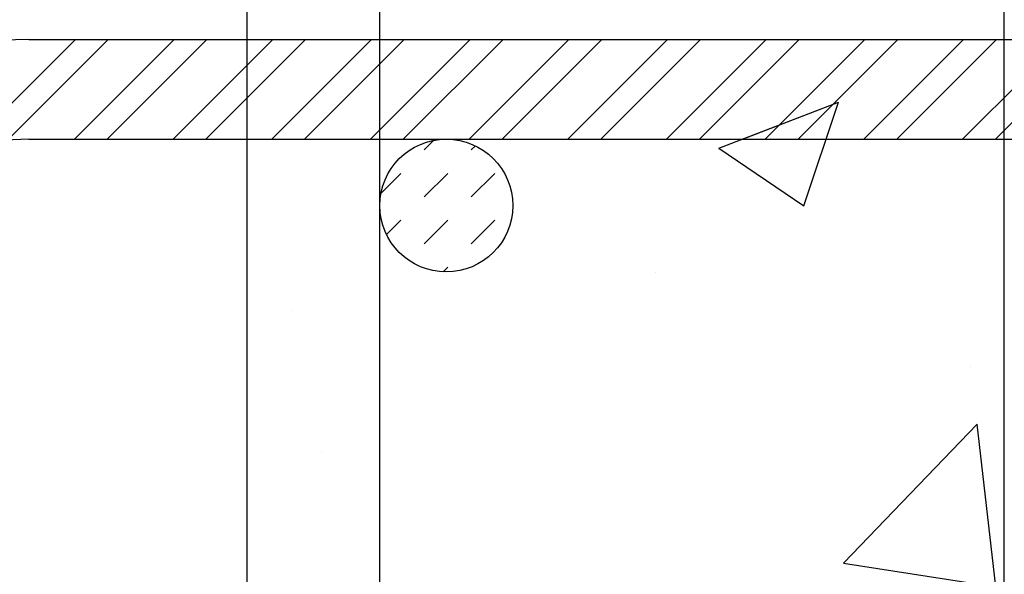
# Model space of a CAD drawing. Units: inches. Extents: x -48 to 305, y -39 to 186.
# Drawn here: x 29 to 33, y 133 to 135 of the extents above; entities that cross this region are included whole.
import ezdxf

# ---------------------------------------------------------------- set-up
doc = ezdxf.new("R2010")
doc.units = ezdxf.units.IN
doc.header["$MEASUREMENT"] = 0
doc.layers.add('Hatch', color=110, linetype='Continuous', lineweight=9)
doc.layers.add('Notes', color=7, linetype='Continuous')
doc.layers.add('STEEL', color=1, linetype='Continuous')

# ---------------------------------------------------------------- blocks, each defined once
blk = doc.blocks.new('6infixed')
h = blk.add_hatch()
h.set_pattern_fill('AR-CONC', color=256, scale=0.64445)
h.paths.add_polyline_path([(-17.0842, 4.28), (-11.0842, 4.28), (-11.0842, 0.3795), (-17.0842, 0.3795)])
h = blk.add_hatch()
h.set_pattern_fill('AR-CONC', color=256, scale=0.64445)
h.paths.add_polyline_path([(-17.0842, -11.9985), (-11.0842, -11.9985), (-11.0842, -8.3765), (-17.0842, -8.3765)])
blk.add_line((-11.0842, -11.9985), (-11.0842, 4.0015))

msp = doc.modelspace()

# ---------------------------------------------------------------- hatches: boundary and pattern name
h = msp.add_hatch()
h.set_pattern_fill('DASH', color=141, angle=45, style=0)
h.set_pattern_definition([(45, (-491.33083, -106.90547), (1e-17, 0.176776695), [0.125, -0.125])])
edge = h.paths.add_edge_path()
edge.add_arc((30.4201, 134.7156), 0.25, 0, 360)
at = {"layer": 'Hatch'}
h = msp.add_hatch(dxfattribs=at)
h.set_pattern_fill('ANSI32', color=256, scale=0.7, style=0)
h.set_pattern_definition([(45, (-481.36822, -94.03047), (-0.18561553, 0.18561553), []), (45, (-481.24447, -94.03047), (-0.18561553, 0.18561553), [])])
edge = h.paths.add_edge_path()
edge.add_line((41.5894, 134.9656), (41.5894, 135.3406))
edge.add_line((41.5894, 135.3406), (28.8502, 135.3406))
edge.add_arc((28.8502, 134.3656), 0.975, 90, 180)
edge.add_line((27.8752, 134.3656), (27.8752, 133.681))
edge.add_line((27.8752, 133.681), (28.2502, 133.681))
edge.add_line((28.2502, 133.681), (28.2502, 134.3656))
edge.add_arc((28.8502, 134.3656), 0.6, 90, 180, ccw=False)
edge.add_line((28.8502, 134.9656), (41.5894, 134.9656))

# ---------------------------------------------------------------- linework, layer by layer
at = {"color": 141}
msp.add_circle((30.4201, 134.7156), 0.25, dxfattribs=at)
at = {"layer": 'Notes'}
for points in [[(29.6701, 149.9656), (29.6701, -9.0344)], [(30.1701, -9.0344), (30.1701, 149.9656)]]:
    msp.add_lwpolyline(points, dxfattribs=at)
at = {"layer": 'STEEL', "color": 161}
for p, q in [((28.8502, 135.3406), (41.5894, 135.3406)), ((28.8502, 134.9656), (41.5894, 134.9656))]:
    msp.add_line(p, q, dxfattribs=at)
for radius in [0.975, 0.6]:
    msp.add_arc((28.8502, 134.3656), radius, 90, 180, dxfattribs=at)

# ---------------------------------------------------------------- block references
at = {"layer": 'Notes'}
for p in [(43.6035, 146.9641), (43.6035, 130.9641)]:
    msp.add_blockref('6infixed', p, dxfattribs=at)

doc.saveas('drawing.dxf')
